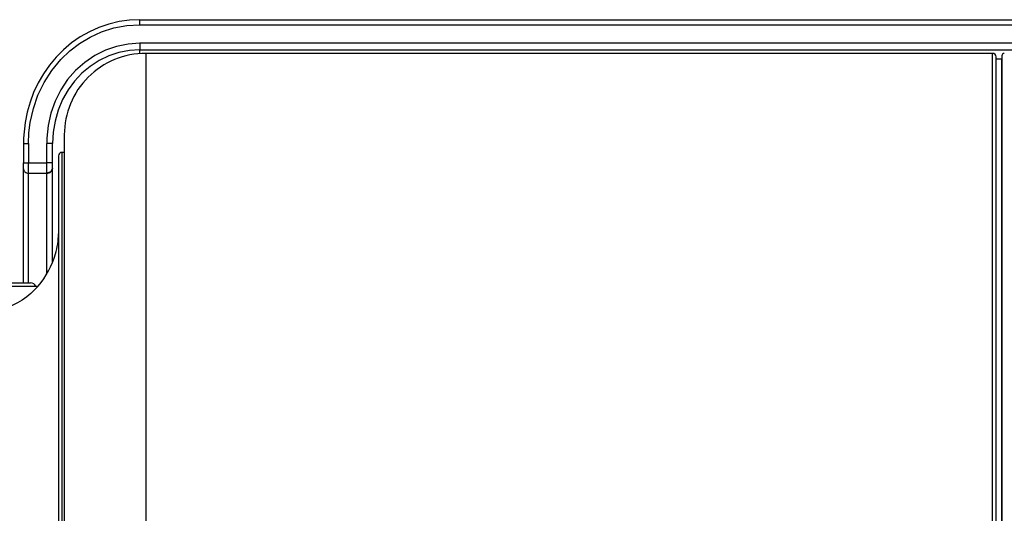
# Model space of a CAD drawing. Extents: x -26.9 to 25.8, y -19.2 to 15.2.
# Drawn here: x -8.1 to -3.9, y -7.8 to -5.7 of the extents above; entities that cross this region are included whole.
import ezdxf

# ---------------------------------------------------------------- set-up
doc = ezdxf.new("R2010")
doc.units = 0
doc.header["$MEASUREMENT"] = 0
doc.layers.get('0').update_dxf_attribs({"linetype": 'CONTINUOUS'})

msp = doc.modelspace()

# ---------------------------------------------------------------- linework, layer by layer
for points, knots in [([(-7.58184, -5.70285), (-7.58184, -5.70285), (-7.62681, -5.70497), (-7.62681, -5.70497), (-7.62681, -5.70497), (-7.62681, -5.70497), (-7.67138, -5.71131), (-7.67138, -5.71131), (-7.67138, -5.71131), (-7.67138, -5.71131), (-7.71517, -5.72182), (-7.71517, -5.72182), (-7.71517, -5.72182), (-7.71517, -5.72182), (-7.7578, -5.73638), (-7.7578, -5.73638), (-7.7578, -5.73638), (-7.7578, -5.73638), (-7.7989, -5.75484), (-7.7989, -5.75484), (-7.7989, -5.75484), (-7.7989, -5.75484), (-7.83814, -5.77702), (-7.83814, -5.77702), (-7.83814, -5.77702), (-7.83814, -5.77702), (-7.87521, -5.8027), (-7.87521, -5.8027), (-7.87521, -5.8027), (-7.87521, -5.8027), (-7.90981, -5.83164), (-7.90981, -5.83164), (-7.90981, -5.83164), (-7.90981, -5.83164), (-7.94169, -5.86356), (-7.94169, -5.86356), (-7.94169, -5.86356), (-7.94169, -5.86356), (-7.97064, -5.89818), (-7.97064, -5.89818), (-7.97064, -5.89818), (-7.97064, -5.89818), (-7.99648, -5.93517), (-7.99648, -5.93517), (-7.99648, -5.93517), (-7.99648, -5.93517), (-8.01905, -5.97423), (-8.01905, -5.97423), (-8.01905, -5.97423), (-8.01905, -5.97423), (-8.03824, -6.01504), (-8.03824, -6.01504), (-8.03824, -6.01504), (-8.03824, -6.01504), (-8.05397, -6.05726), (-8.05397, -6.05726), (-8.05397, -6.05726), (-8.05397, -6.05726), (-8.0662, -6.10059), (-8.0662, -6.10059), (-8.0662, -6.10059), (-8.0662, -6.10059), (-8.07492, -6.14471), (-8.07492, -6.14471), (-8.07492, -6.14471), (-8.07492, -6.14471), (-8.08141, -6.2117), (-8.08141, -6.2117), (-8.08141, -6.2117), (-8.08141, -6.2117), (-8.08184, -6.23411), (-8.08184, -6.23411)], [0, 0, 0, 0, 0.0526316, 0.0526316, 0.0526316, 0.0526316, 0.1052632, 0.1052632, 0.1052632, 0.1052632, 0.1578947, 0.1578947, 0.1578947, 0.1578947, 0.2105263, 0.2105263, 0.2105263, 0.2105263, 0.2631579, 0.2631579, 0.2631579, 0.2631579, 0.3157895, 0.3157895, 0.3157895, 0.3157895, 0.3684211, 0.3684211, 0.3684211, 0.3684211, 0.4210526, 0.4210526, 0.4210526, 0.4210526, 0.4736842, 0.4736842, 0.4736842, 0.4736842, 0.5263158, 0.5263158, 0.5263158, 0.5263158, 0.5789474, 0.5789474, 0.5789474, 0.5789474, 0.6315789, 0.6315789, 0.6315789, 0.6315789, 0.6842105, 0.6842105, 0.6842105, 0.6842105, 0.7368421, 0.7368421, 0.7368421, 0.7368421, 0.7894737, 0.7894737, 0.7894737, 0.7894737, 0.8421053, 0.8421053, 0.8421053, 0.8421053, 0.8947368, 0.8947368, 0.8947368, 0.8947368, 1, 1, 1, 1]), ([(-8.06019, -6.23411), (-8.06019, -6.23411), (-8.05837, -6.18892), (-8.05837, -6.18892), (-8.05837, -6.18892), (-8.05837, -6.18892), (-8.05287, -6.14397), (-8.05287, -6.14397), (-8.05287, -6.14397), (-8.05287, -6.14397), (-8.03965, -6.08455), (-8.03965, -6.08455), (-8.03965, -6.08455), (-8.03965, -6.08455), (-8.01976, -6.027), (-8.01976, -6.027), (-8.01976, -6.027), (-8.01976, -6.027), (-7.99332, -5.97214), (-7.99332, -5.97214), (-7.99332, -5.97214), (-7.99332, -5.97214), (-7.96055, -5.92084), (-7.96055, -5.92084), (-7.96055, -5.92084), (-7.96055, -5.92084), (-7.92181, -5.87395), (-7.92181, -5.87395), (-7.92181, -5.87395), (-7.92181, -5.87395), (-7.88341, -5.83718), (-7.88341, -5.83718), (-7.88341, -5.83718), (-7.88341, -5.83718), (-7.84123, -5.8049), (-7.84123, -5.8049), (-7.84123, -5.8049), (-7.84123, -5.8049), (-7.79576, -5.77758), (-7.79576, -5.77758), (-7.79576, -5.77758), (-7.79576, -5.77758), (-7.74752, -5.75561), (-7.74752, -5.75561), (-7.74752, -5.75561), (-7.74752, -5.75561), (-7.69369, -5.73842), (-7.69369, -5.73842), (-7.69369, -5.73842), (-7.69369, -5.73842), (-7.63819, -5.72799), (-7.63819, -5.72799), (-7.63819, -5.72799), (-7.63819, -5.72799), (-7.58184, -5.72449), (-7.58184, -5.72449)], [0, 0, 0, 0, 0.0666667, 0.0666667, 0.0666667, 0.0666667, 0.1333333, 0.1333333, 0.1333333, 0.1333333, 0.2, 0.2, 0.2, 0.2, 0.2666667, 0.2666667, 0.2666667, 0.2666667, 0.3333333, 0.3333333, 0.3333333, 0.3333333, 0.4, 0.4, 0.4, 0.4, 0.4666667, 0.4666667, 0.4666667, 0.4666667, 0.5333333, 0.5333333, 0.5333333, 0.5333333, 0.6, 0.6, 0.6, 0.6, 0.6666667, 0.6666667, 0.6666667, 0.6666667, 0.7333333, 0.7333333, 0.7333333, 0.7333333, 0.8, 0.8, 0.8, 0.8, 0.8666667, 0.8666667, 0.8666667, 0.8666667, 1, 1, 1, 1]), ([(-7.58184, -5.80388), (-7.58184, -5.80388), (-7.63255, -5.80728), (-7.63255, -5.80728), (-7.63255, -5.80728), (-7.63255, -5.80728), (-7.68236, -5.8174), (-7.68236, -5.8174), (-7.68236, -5.8174), (-7.68236, -5.8174), (-7.7304, -5.83401), (-7.7304, -5.83401), (-7.7304, -5.83401), (-7.7304, -5.83401), (-7.77585, -5.85678), (-7.77585, -5.85678), (-7.77585, -5.85678), (-7.77585, -5.85678), (-7.8191, -5.8861), (-7.8191, -5.8861), (-7.8191, -5.8861), (-7.8191, -5.8861), (-7.85816, -5.92082), (-7.85816, -5.92082), (-7.85816, -5.92082), (-7.85816, -5.92082), (-7.89244, -5.96024), (-7.89244, -5.96024), (-7.89244, -5.96024), (-7.89244, -5.96024), (-7.92151, -6.00364), (-7.92151, -6.00364), (-7.92151, -6.00364), (-7.92151, -6.00364), (-7.94602, -6.05253), (-7.94602, -6.05253), (-7.94602, -6.05253), (-7.94602, -6.05253), (-7.96421, -6.10406), (-7.96421, -6.10406), (-7.96421, -6.10406), (-7.96421, -6.10406), (-7.97596, -6.15738), (-7.97596, -6.15738), (-7.97596, -6.15738), (-7.97596, -6.15738), (-7.98127, -6.21164), (-7.98127, -6.21164), (-7.98127, -6.21164), (-7.98127, -6.21164), (-7.98159, -6.23486), (-7.98159, -6.23486)], [0, 0, 0, 0, 0.0714286, 0.0714286, 0.0714286, 0.0714286, 0.1428571, 0.1428571, 0.1428571, 0.1428571, 0.2142857, 0.2142857, 0.2142857, 0.2142857, 0.2857143, 0.2857143, 0.2857143, 0.2857143, 0.3571429, 0.3571429, 0.3571429, 0.3571429, 0.4285714, 0.4285714, 0.4285714, 0.4285714, 0.5, 0.5, 0.5, 0.5, 0.5714286, 0.5714286, 0.5714286, 0.5714286, 0.6428571, 0.6428571, 0.6428571, 0.6428571, 0.7142857, 0.7142857, 0.7142857, 0.7142857, 0.7857143, 0.7857143, 0.7857143, 0.7857143, 0.8571429, 0.8571429, 0.8571429, 0.8571429, 1, 1, 1, 1]), ([(-7.58184, -5.83231), (-7.58184, -5.83231), (-7.62747, -5.83526), (-7.62747, -5.83526), (-7.62747, -5.83526), (-7.62747, -5.83526), (-7.67235, -5.84405), (-7.67235, -5.84405), (-7.67235, -5.84405), (-7.67235, -5.84405), (-7.71577, -5.85851), (-7.71577, -5.85851), (-7.71577, -5.85851), (-7.71577, -5.85851), (-7.75703, -5.87837), (-7.75703, -5.87837), (-7.75703, -5.87837), (-7.75703, -5.87837), (-7.79565, -5.90332), (-7.79565, -5.90332), (-7.79565, -5.90332), (-7.79565, -5.90332), (-7.83094, -5.93286), (-7.83094, -5.93286), (-7.83094, -5.93286), (-7.83094, -5.93286), (-7.86244, -5.96647), (-7.86244, -5.96647), (-7.86244, -5.96647), (-7.86244, -5.96647), (-7.88976, -6.00361), (-7.88976, -6.00361), (-7.88976, -6.00361), (-7.88976, -6.00361), (-7.91379, -6.04604), (-7.91379, -6.04604), (-7.91379, -6.04604), (-7.91379, -6.04604), (-7.93261, -6.09106), (-7.93261, -6.09106), (-7.93261, -6.09106), (-7.93261, -6.09106), (-7.94609, -6.13798), (-7.94609, -6.13798), (-7.94609, -6.13798), (-7.94609, -6.13798), (-7.95416, -6.18613), (-7.95416, -6.18613), (-7.95416, -6.18613), (-7.95416, -6.18613), (-7.95684, -6.23486), (-7.95684, -6.23486)], [0, 0, 0, 0, 0.0714286, 0.0714286, 0.0714286, 0.0714286, 0.1428571, 0.1428571, 0.1428571, 0.1428571, 0.2142857, 0.2142857, 0.2142857, 0.2142857, 0.2857143, 0.2857143, 0.2857143, 0.2857143, 0.3571429, 0.3571429, 0.3571429, 0.3571429, 0.4285714, 0.4285714, 0.4285714, 0.4285714, 0.5, 0.5, 0.5, 0.5, 0.5714286, 0.5714286, 0.5714286, 0.5714286, 0.6428571, 0.6428571, 0.6428571, 0.6428571, 0.7142857, 0.7142857, 0.7142857, 0.7142857, 0.7857143, 0.7857143, 0.7857143, 0.7857143, 0.8571429, 0.8571429, 0.8571429, 0.8571429, 1, 1, 1, 1]), ([(-7.55684, -5.84746), (-7.64967, -5.84746), (-7.73869, -5.88434), (-7.80433, -5.94997), (-7.80433, -5.94997), (-7.86996, -6.01561), (-7.90684, -6.10463), (-7.90684, -6.19746)], [0, 0, 0, 0, 0.3333333, 0.3333333, 0.3333333, 0.3333333, 1, 1, 1, 1]), ([(-3.90684, -5.86246), (-3.90684, -5.85848), (-3.90842, -5.85467), (-3.91123, -5.85185), (-3.91123, -5.85185), (-3.91405, -5.84904), (-3.91786, -5.84746), (-3.92184, -5.84746)], [0, 0, 0, 0, 0.3333333, 0.3333333, 0.3333333, 0.3333333, 1, 1, 1, 1]), ([(-3.87167, -5.84764), (-3.87435, -5.84759), (-3.87694, -5.84862), (-3.87885, -5.8505), (-3.87885, -5.8505), (-3.88076, -5.85238), (-3.88184, -5.85495), (-3.88184, -5.85764)], [0, 0, 0, 0, 0.3333333, 0.3333333, 0.3333333, 0.3333333, 1, 1, 1, 1]), ([(-7.91684, -6.27246), (-7.92082, -6.27246), (-7.92463, -6.27404), (-7.92745, -6.27685), (-7.92745, -6.27685), (-7.93026, -6.27967), (-7.93184, -6.28348), (-7.93184, -6.28746)], [0, 0, 0, 0, 0.3333333, 0.3333333, 0.3333333, 0.3333333, 1, 1, 1, 1]), ([(-8.08184, -6.34293), (-8.08184, -6.34814), (-8.07956, -6.35313), (-8.0755, -6.35681), (-8.0755, -6.35681), (-8.07144, -6.3605), (-8.06593, -6.36256), (-8.06019, -6.36256)], [0, 0, 0, 0, 0.3333333, 0.3333333, 0.3333333, 0.3333333, 1, 1, 1, 1]), ([(-8.08184, -6.34293), (-8.08184, -6.34814), (-8.07956, -6.35313), (-8.0755, -6.35681), (-8.0755, -6.35681), (-8.07144, -6.3605), (-8.06593, -6.36256), (-8.06019, -6.36256)], [0, 0, 0, 0, 0.3333333, 0.3333333, 0.3333333, 0.3333333, 1, 1, 1, 1]), ([(-8.08184, -6.34293), (-8.08184, -6.34814), (-8.07956, -6.35313), (-8.0755, -6.35681), (-8.0755, -6.35681), (-8.07144, -6.3605), (-8.06593, -6.36256), (-8.06019, -6.36256)], [0, 0, 0, 0, 0.3333333, 0.3333333, 0.3333333, 0.3333333, 1, 1, 1, 1]), ([(-8.08184, -6.34293), (-8.08184, -6.34814), (-8.07956, -6.35313), (-8.0755, -6.35681), (-8.0755, -6.35681), (-8.07144, -6.3605), (-8.06593, -6.36256), (-8.06019, -6.36256)], [0, 0, 0, 0, 0.3333333, 0.3333333, 0.3333333, 0.3333333, 1, 1, 1, 1]), ([(-8.08184, -6.34293), (-8.08184, -6.34814), (-8.07956, -6.35313), (-8.0755, -6.35681), (-8.0755, -6.35681), (-8.07144, -6.3605), (-8.06593, -6.36256), (-8.06019, -6.36256)], [0, 0, 0, 0, 0.3333333, 0.3333333, 0.3333333, 0.3333333, 1, 1, 1, 1]), ([(-8.08184, -6.34293), (-8.08184, -6.34814), (-8.07956, -6.35313), (-8.0755, -6.35681), (-8.0755, -6.35681), (-8.07144, -6.3605), (-8.06593, -6.36256), (-8.06019, -6.36256)], [0, 0, 0, 0, 0.3333333, 0.3333333, 0.3333333, 0.3333333, 1, 1, 1, 1]), ([(-8.08184, -6.34293), (-8.08184, -6.34814), (-8.07956, -6.35313), (-8.0755, -6.35681), (-8.0755, -6.35681), (-8.07144, -6.3605), (-8.06593, -6.36256), (-8.06019, -6.36256)], [0, 0, 0, 0, 0.3333333, 0.3333333, 0.3333333, 0.3333333, 1, 1, 1, 1]), ([(-8.08184, -6.34293), (-8.08184, -6.34814), (-8.07956, -6.35313), (-8.0755, -6.35681), (-8.0755, -6.35681), (-8.07144, -6.3605), (-8.06593, -6.36257), (-8.06019, -6.36257)], [0, 0, 0, 0, 0.3333333, 0.3333333, 0.3333333, 0.3333333, 1, 1, 1, 1]), ([(-8.08184, -6.34293), (-8.08184, -6.34814), (-8.07956, -6.35313), (-8.0755, -6.35682), (-8.0755, -6.35682), (-8.07144, -6.3605), (-8.06593, -6.36257), (-8.06019, -6.36257)], [0, 0, 0, 0, 0.3333333, 0.3333333, 0.3333333, 0.3333333, 1, 1, 1, 1]), ([(-8.08184, -6.34293), (-8.08184, -6.34814), (-8.07956, -6.35313), (-8.0755, -6.35682), (-8.0755, -6.35682), (-8.07144, -6.3605), (-8.06593, -6.36257), (-8.06019, -6.36257)], [0, 0, 0, 0, 0.3333333, 0.3333333, 0.3333333, 0.3333333, 1, 1, 1, 1]), ([(-8.08184, -6.34293), (-8.08184, -6.34814), (-8.07956, -6.35313), (-8.0755, -6.35682), (-8.0755, -6.35682), (-8.07144, -6.3605), (-8.06593, -6.36257), (-8.06019, -6.36257)], [0, 0, 0, 0, 0.3333333, 0.3333333, 0.3333333, 0.3333333, 1, 1, 1, 1]), ([(-8.08184, -6.34293), (-8.08184, -6.34814), (-8.07956, -6.35313), (-8.0755, -6.35682), (-8.0755, -6.35682), (-8.07144, -6.3605), (-8.06593, -6.36257), (-8.06019, -6.36257)], [0, 0, 0, 0, 0.3333333, 0.3333333, 0.3333333, 0.3333333, 1, 1, 1, 1]), ([(-8.08184, -6.34293), (-8.08184, -6.34814), (-8.07956, -6.35313), (-8.0755, -6.35682), (-8.0755, -6.35682), (-8.07144, -6.3605), (-8.06593, -6.36257), (-8.06019, -6.36257)], [0, 0, 0, 0, 0.3333333, 0.3333333, 0.3333333, 0.3333333, 1, 1, 1, 1]), ([(-8.08184, -6.34293), (-8.08184, -6.34814), (-8.07956, -6.35313), (-8.0755, -6.35682), (-8.0755, -6.35682), (-8.07144, -6.3605), (-8.06593, -6.36257), (-8.06019, -6.36257)], [0, 0, 0, 0, 0.3333333, 0.3333333, 0.3333333, 0.3333333, 1, 1, 1, 1]), ([(-8.08184, -6.34293), (-8.08184, -6.34814), (-8.07956, -6.35313), (-8.0755, -6.35682), (-8.0755, -6.35682), (-8.07144, -6.3605), (-8.06593, -6.36257), (-8.06019, -6.36257)], [0, 0, 0, 0, 0.3333333, 0.3333333, 0.3333333, 0.3333333, 1, 1, 1, 1]), ([(-8.08184, -6.34293), (-8.08184, -6.34814), (-8.07956, -6.35313), (-8.0755, -6.35682), (-8.0755, -6.35682), (-8.07144, -6.3605), (-8.06593, -6.36257), (-8.06019, -6.36257)], [0, 0, 0, 0, 0.3333333, 0.3333333, 0.3333333, 0.3333333, 1, 1, 1, 1]), ([(-8.08184, -6.34293), (-8.08184, -6.34814), (-8.07956, -6.35313), (-8.0755, -6.35682), (-8.0755, -6.35682), (-8.07144, -6.3605), (-8.06593, -6.36257), (-8.06019, -6.36257)], [0, 0, 0, 0, 0.3333333, 0.3333333, 0.3333333, 0.3333333, 1, 1, 1, 1]), ([(-8.08184, -6.34293), (-8.08184, -6.34814), (-8.07956, -6.35313), (-8.0755, -6.35682), (-8.0755, -6.35682), (-8.07144, -6.3605), (-8.06593, -6.36257), (-8.06019, -6.36257)], [0, 0, 0, 0, 0.3333333, 0.3333333, 0.3333333, 0.3333333, 1, 1, 1, 1]), ([(-8.08184, -6.34293), (-8.08184, -6.34814), (-8.07956, -6.35313), (-8.0755, -6.35682), (-8.0755, -6.35682), (-8.07144, -6.3605), (-8.06593, -6.36257), (-8.06019, -6.36257)], [0, 0, 0, 0, 0.3333333, 0.3333333, 0.3333333, 0.3333333, 1, 1, 1, 1]), ([(-8.08184, -6.34293), (-8.08184, -6.34814), (-8.07956, -6.35313), (-8.0755, -6.35682), (-8.0755, -6.35682), (-8.07144, -6.3605), (-8.06593, -6.36257), (-8.06019, -6.36257)], [0, 0, 0, 0, 0.3333333, 0.3333333, 0.3333333, 0.3333333, 1, 1, 1, 1]), ([(-8.08184, -6.34293), (-8.08184, -6.34814), (-8.07956, -6.35313), (-8.0755, -6.35682), (-8.0755, -6.35682), (-8.07144, -6.3605), (-8.06593, -6.36257), (-8.06019, -6.36257)], [0, 0, 0, 0, 0.3333333, 0.3333333, 0.3333333, 0.3333333, 1, 1, 1, 1]), ([(-7.98159, -6.36256), (-7.97502, -6.36256), (-7.96873, -6.3602), (-7.96409, -6.35599), (-7.96409, -6.35599), (-7.95945, -6.35178), (-7.95684, -6.34607), (-7.95684, -6.34012)], [0, 0, 0, 0, 0.3333333, 0.3333333, 0.3333333, 0.3333333, 1, 1, 1, 1]), ([(-7.98159, -6.36256), (-7.97502, -6.36256), (-7.96873, -6.3602), (-7.96409, -6.35599), (-7.96409, -6.35599), (-7.95945, -6.35178), (-7.95684, -6.34607), (-7.95684, -6.34012)], [0, 0, 0, 0, 0.3333333, 0.3333333, 0.3333333, 0.3333333, 1, 1, 1, 1]), ([(-7.98159, -6.36256), (-7.97502, -6.36256), (-7.96873, -6.3602), (-7.96409, -6.35599), (-7.96409, -6.35599), (-7.95945, -6.35178), (-7.95684, -6.34607), (-7.95684, -6.34012)], [0, 0, 0, 0, 0.3333333, 0.3333333, 0.3333333, 0.3333333, 1, 1, 1, 1]), ([(-7.98159, -6.36256), (-7.97502, -6.36256), (-7.96873, -6.3602), (-7.96409, -6.35599), (-7.96409, -6.35599), (-7.95945, -6.35178), (-7.95684, -6.34607), (-7.95684, -6.34012)], [0, 0, 0, 0, 0.3333333, 0.3333333, 0.3333333, 0.3333333, 1, 1, 1, 1]), ([(-7.98159, -6.36256), (-7.97502, -6.36256), (-7.96873, -6.3602), (-7.96409, -6.35599), (-7.96409, -6.35599), (-7.95945, -6.35178), (-7.95684, -6.34607), (-7.95684, -6.34012)], [0, 0, 0, 0, 0.3333333, 0.3333333, 0.3333333, 0.3333333, 1, 1, 1, 1]), ([(-7.98159, -6.36256), (-7.97502, -6.36256), (-7.96873, -6.3602), (-7.96409, -6.35599), (-7.96409, -6.35599), (-7.95945, -6.35178), (-7.95684, -6.34607), (-7.95684, -6.34012)], [0, 0, 0, 0, 0.3333333, 0.3333333, 0.3333333, 0.3333333, 1, 1, 1, 1]), ([(-7.98159, -6.36256), (-7.97502, -6.36256), (-7.96873, -6.3602), (-7.96409, -6.35599), (-7.96409, -6.35599), (-7.95945, -6.35178), (-7.95684, -6.34607), (-7.95684, -6.34012)], [0, 0, 0, 0, 0.3333333, 0.3333333, 0.3333333, 0.3333333, 1, 1, 1, 1]), ([(-7.98159, -6.36256), (-7.97502, -6.36256), (-7.96873, -6.3602), (-7.96409, -6.35599), (-7.96409, -6.35599), (-7.95945, -6.35178), (-7.95684, -6.34607), (-7.95684, -6.34012)], [0, 0, 0, 0, 0.3333333, 0.3333333, 0.3333333, 0.3333333, 1, 1, 1, 1]), ([(-7.98159, -6.36256), (-7.97502, -6.36256), (-7.96873, -6.3602), (-7.96409, -6.35599), (-7.96409, -6.35599), (-7.95945, -6.35178), (-7.95684, -6.34607), (-7.95684, -6.34012)], [0, 0, 0, 0, 0.3333333, 0.3333333, 0.3333333, 0.3333333, 1, 1, 1, 1]), ([(-7.98159, -6.36256), (-7.97502, -6.36256), (-7.96873, -6.3602), (-7.96409, -6.35599), (-7.96409, -6.35599), (-7.95945, -6.35178), (-7.95684, -6.34607), (-7.95684, -6.34012)], [0, 0, 0, 0, 0.3333333, 0.3333333, 0.3333333, 0.3333333, 1, 1, 1, 1]), ([(-7.98159, -6.36256), (-7.97502, -6.36256), (-7.96873, -6.3602), (-7.96409, -6.35599), (-7.96409, -6.35599), (-7.95945, -6.35178), (-7.95684, -6.34607), (-7.95684, -6.34012)], [0, 0, 0, 0, 0.3333333, 0.3333333, 0.3333333, 0.3333333, 1, 1, 1, 1]), ([(-7.98159, -6.36256), (-7.97502, -6.36256), (-7.96873, -6.3602), (-7.96409, -6.35599), (-7.96409, -6.35599), (-7.95945, -6.35178), (-7.95684, -6.34608), (-7.95684, -6.34012)], [0, 0, 0, 0, 0.3333333, 0.3333333, 0.3333333, 0.3333333, 1, 1, 1, 1]), ([(-7.98159, -6.36256), (-7.97502, -6.36256), (-7.96873, -6.3602), (-7.96409, -6.35599), (-7.96409, -6.35599), (-7.95945, -6.35178), (-7.95684, -6.34608), (-7.95684, -6.34012)], [0, 0, 0, 0, 0.3333333, 0.3333333, 0.3333333, 0.3333333, 1, 1, 1, 1]), ([(-7.98159, -6.36256), (-7.97502, -6.36256), (-7.96873, -6.3602), (-7.96409, -6.35599), (-7.96409, -6.35599), (-7.95945, -6.35178), (-7.95684, -6.34608), (-7.95684, -6.34012)], [0, 0, 0, 0, 0.3333333, 0.3333333, 0.3333333, 0.3333333, 1, 1, 1, 1]), ([(-7.98159, -6.36256), (-7.97502, -6.36256), (-7.96873, -6.3602), (-7.96409, -6.35599), (-7.96409, -6.35599), (-7.95945, -6.35178), (-7.95684, -6.34608), (-7.95684, -6.34012)], [0, 0, 0, 0, 0.3333333, 0.3333333, 0.3333333, 0.3333333, 1, 1, 1, 1]), ([(-7.98159, -6.36256), (-7.97502, -6.36256), (-7.96873, -6.3602), (-7.96409, -6.35599), (-7.96409, -6.35599), (-7.95945, -6.35178), (-7.95684, -6.34608), (-7.95684, -6.34012)], [0, 0, 0, 0, 0.3333333, 0.3333333, 0.3333333, 0.3333333, 1, 1, 1, 1]), ([(-7.98159, -6.36256), (-7.97502, -6.36256), (-7.96873, -6.3602), (-7.96409, -6.35599), (-7.96409, -6.35599), (-7.95945, -6.35178), (-7.95684, -6.34608), (-7.95684, -6.34012)], [0, 0, 0, 0, 0.3333333, 0.3333333, 0.3333333, 0.3333333, 1, 1, 1, 1]), ([(-7.98159, -6.36256), (-7.97502, -6.36256), (-7.96873, -6.3602), (-7.96409, -6.35599), (-7.96409, -6.35599), (-7.95945, -6.35178), (-7.95684, -6.34608), (-7.95684, -6.34012)], [0, 0, 0, 0, 0.3333333, 0.3333333, 0.3333333, 0.3333333, 1, 1, 1, 1]), ([(-7.98159, -6.36256), (-7.97502, -6.36256), (-7.96873, -6.3602), (-7.96409, -6.35599), (-7.96409, -6.35599), (-7.95945, -6.35178), (-7.95684, -6.34608), (-7.95684, -6.34012)], [0, 0, 0, 0, 0.3333333, 0.3333333, 0.3333333, 0.3333333, 1, 1, 1, 1]), ([(-7.98159, -6.36256), (-7.97502, -6.36256), (-7.96873, -6.3602), (-7.96409, -6.35599), (-7.96409, -6.35599), (-7.95945, -6.35178), (-7.95684, -6.34608), (-7.95684, -6.34012)], [0, 0, 0, 0, 0.3333333, 0.3333333, 0.3333333, 0.3333333, 1, 1, 1, 1]), ([(-7.98159, -6.36257), (-7.97502, -6.36257), (-7.96873, -6.3602), (-7.96409, -6.35599), (-7.96409, -6.35599), (-7.95945, -6.35178), (-7.95684, -6.34608), (-7.95684, -6.34012)], [0, 0, 0, 0, 0.3333333, 0.3333333, 0.3333333, 0.3333333, 1, 1, 1, 1]), ([(-8.01922, -6.84746), (-8.01922, -6.84746), (-8.05024, -6.87899), (-8.05024, -6.87899), (-8.05024, -6.87899), (-8.05024, -6.87899), (-8.06786, -6.89351), (-8.06786, -6.89351), (-8.06786, -6.89351), (-8.06786, -6.89351), (-8.08697, -6.9069), (-8.08697, -6.9069), (-8.08697, -6.9069), (-8.08697, -6.9069), (-8.10827, -6.91921), (-8.10827, -6.91921), (-8.10827, -6.91921), (-8.10827, -6.91921), (-8.13111, -6.92962), (-8.13111, -6.92962), (-8.13111, -6.92962), (-8.13111, -6.92962), (-8.15572, -6.9378), (-8.15572, -6.9378), (-8.15572, -6.9378), (-8.15572, -6.9378), (-8.18119, -6.94314), (-8.18119, -6.94314), (-8.18119, -6.94314), (-8.18119, -6.94314), (-8.20683, -6.94541), (-8.20683, -6.94541), (-8.20683, -6.94541), (-8.20683, -6.94541), (-8.23184, -6.9447), (-8.23184, -6.9447)], [0, 0, 0, 0, 0.1, 0.1, 0.1, 0.1, 0.2, 0.2, 0.2, 0.2, 0.3, 0.3, 0.3, 0.3, 0.4, 0.4, 0.4, 0.4, 0.5, 0.5, 0.5, 0.5, 0.6, 0.6, 0.6, 0.6, 0.7, 0.7, 0.7, 0.7, 0.8, 0.8, 0.8, 0.8, 1, 1, 1, 1])]:
    msp.add_open_spline(points, degree=3, knots=knots)
for points in [[(-7.58184, -5.72452), (-7.58184, -5.72452), (-7.58184, -5.70285), (-7.58184, -5.70285)], [(-7.58184, -5.70285), (-7.58184, -5.70285), (-1.56512, -5.70285), (-1.56512, -5.70285)], [(-7.58184, -5.72452), (-7.58184, -5.72452), (-1.56512, -5.72452), (-1.56512, -5.72452)], [(-7.58184, -5.80388), (-7.58184, -5.80388), (-7.58184, -5.83231), (-7.58184, -5.83231)], [(-3.10684, -5.80388), (-3.10684, -5.80388), (-7.58184, -5.80388), (-7.58184, -5.80388)], [(-7.58184, -5.83231), (-7.58184, -5.83231), (-3.10684, -5.83231), (-3.10684, -5.83231)], [(-7.58184, -5.84836), (-7.58184, -5.84836), (-7.58184, -5.83231), (-7.58184, -5.83231)], [(-3.92184, -5.84746), (-3.92184, -5.84746), (-7.55684, -5.84746), (-7.55684, -5.84746)], [(-7.55684, -5.84746), (-7.55684, -5.84746), (-7.55684, -9.79746), (-7.55684, -9.79746)], [(-3.92184, -9.79746), (-3.92184, -9.79746), (-3.92184, -5.84746), (-3.92184, -5.84746)], [(-3.90684, -9.78246), (-3.90684, -9.78246), (-3.90684, -5.86246), (-3.90684, -5.86246)], [(-3.88184, -5.87246), (-3.88184, -5.87246), (-3.90684, -5.87246), (-3.90684, -5.87246)], [(-3.88184, -5.85764), (-3.88184, -5.85764), (-3.88184, -9.78728), (-3.88184, -9.78728)], [(-3.88184, -9.77246), (-3.88184, -9.77246), (-3.88184, -5.87246), (-3.88184, -5.87246)], [(-7.90684, -6.19746), (-7.90684, -6.19746), (-7.90684, -9.44746), (-7.90684, -9.44746)], [(-8.08184, -6.23411), (-8.08184, -6.23411), (-8.06019, -6.23411), (-8.06019, -6.23411)], [(-8.08184, -6.23411), (-8.08184, -6.23411), (-8.08184, -6.31723), (-8.08184, -6.31723)], [(-8.06019, -6.23411), (-8.06019, -6.23411), (-8.06019, -6.31723), (-8.06019, -6.31723)], [(-7.95684, -6.23486), (-7.95684, -6.23486), (-7.98159, -6.23486), (-7.98159, -6.23486)], [(-7.98159, -6.31723), (-7.98159, -6.31723), (-7.98159, -6.23486), (-7.98159, -6.23486)], [(-7.95684, -6.31723), (-7.95684, -6.31723), (-7.95684, -6.23486), (-7.95684, -6.23486)], [(-7.93184, -6.28746), (-7.93184, -6.28746), (-7.93184, -7.08654), (-7.93184, -7.08654)], [(-7.91684, -6.27246), (-7.91684, -6.27246), (-7.91684, -7.07935), (-7.91684, -7.07935)], [(-7.90684, -6.27246), (-7.90684, -6.27246), (-7.91684, -6.27246), (-7.91684, -6.27246)], [(-8.08184, -6.31723), (-8.08184, -6.31723), (-8.06019, -6.31723), (-8.06019, -6.31723)], [(-8.08184, -6.34293), (-8.08184, -6.34293), (-8.08184, -6.31723), (-8.08184, -6.31723)], [(-8.06019, -6.36256), (-8.06019, -6.36256), (-8.06019, -6.31723), (-8.06019, -6.31723)], [(-8.06019, -6.31723), (-8.06019, -6.31723), (-7.98159, -6.31723), (-7.98159, -6.31723)], [(-7.95684, -6.31723), (-7.95684, -6.31723), (-7.98159, -6.31723), (-7.98159, -6.31723)], [(-7.98159, -6.36256), (-7.98159, -6.36256), (-7.98159, -6.31723), (-7.98159, -6.31723)], [(-7.95684, -6.34012), (-7.95684, -6.34012), (-7.95684, -6.31723), (-7.95684, -6.31723)], [(-8.08184, -6.83246), (-8.08184, -6.83246), (-8.08184, -6.34293), (-8.08184, -6.34293)], [(-8.0755, -6.35681), (-8.0755, -6.35681), (-8.0755, -6.35682), (-8.0755, -6.35682)], [(-8.06019, -6.83246), (-8.06019, -6.83246), (-8.06019, -6.36256), (-8.06019, -6.36256)], [(-8.06019, -6.36256), (-8.06019, -6.36256), (-8.05709, -6.36256), (-8.05709, -6.36256)], [(-8.06019, -6.36256), (-8.06019, -6.36256), (-8.06019, -6.36257), (-8.06019, -6.36257)], [(-8.05709, -6.36256), (-8.05709, -6.36256), (-7.98159, -6.36256), (-7.98159, -6.36256)], [(-7.96409, -6.35599), (-7.96409, -6.35599), (-7.98159, -6.36256), (-7.98159, -6.36256)], [(-7.98159, -6.36256), (-7.98159, -6.36256), (-7.98159, -6.36257), (-7.98159, -6.36257)], [(-7.98159, -6.7948), (-7.98159, -6.7948), (-7.98159, -6.36256), (-7.98159, -6.36256)], [(-7.95684, -6.34012), (-7.95684, -6.34012), (-7.96409, -6.35599), (-7.96409, -6.35599)], [(-7.95684, -6.74449), (-7.95684, -6.74449), (-7.95684, -6.34012), (-7.95684, -6.34012)], [(-7.94434, -6.70816), (-7.93605, -6.68035), (-7.93184, -6.65148), (-7.93184, -6.62246)], [(-8.01921, -6.84747), (-7.98448, -6.80699), (-7.95893, -6.75946), (-7.94433, -6.70816)], [(-8.01921, -6.84747), (-7.98448, -6.80699), (-7.95893, -6.75946), (-7.94433, -6.70816)], [(-8.20718, -6.83246), (-8.20718, -6.83246), (-8.05184, -6.83246), (-8.05184, -6.83246)], [(-8.02893, -6.84746), (-8.03291, -6.83835), (-8.0419, -6.83246), (-8.05184, -6.83246)], [(-8.36934, -6.84746), (-8.36934, -6.84746), (-8.01922, -6.84746), (-8.01922, -6.84746)], [(-7.93184, -7.08654), (-7.93184, -7.08654), (-7.93184, -9.35746), (-7.93184, -9.35746)], [(-7.91684, -7.07935), (-7.91684, -7.07935), (-7.91684, -9.37246), (-7.91684, -9.37246)]]:
    msp.add_open_spline(points, degree=3)

doc.saveas('drawing.dxf')
